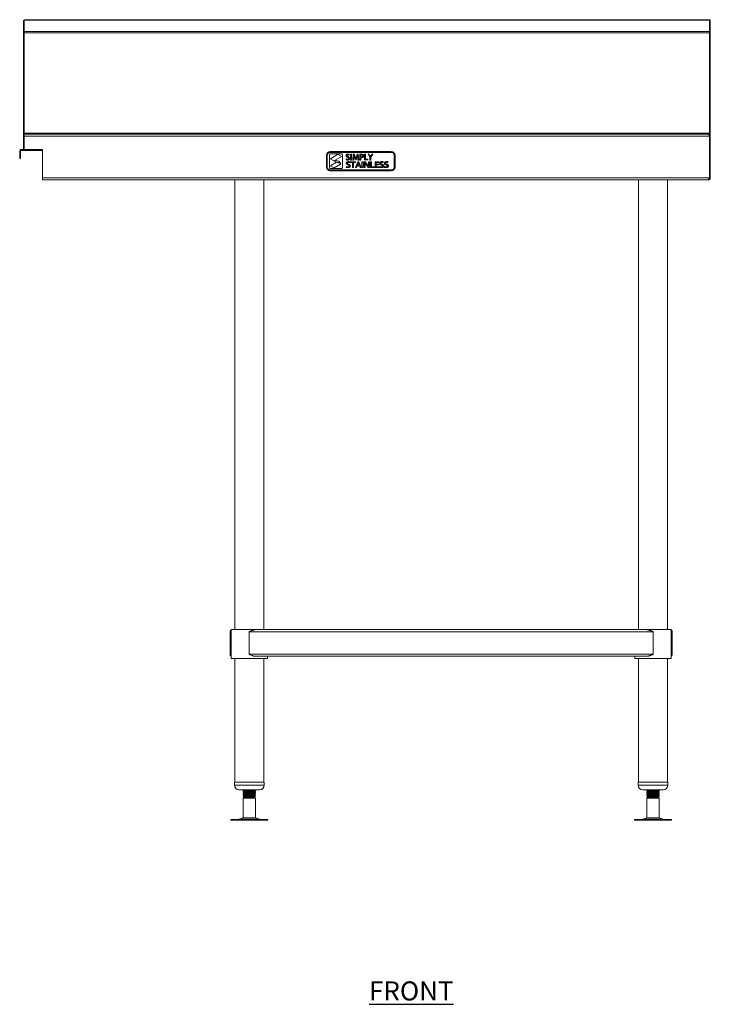
# Model space of a CAD drawing. Units: millimetres. Extents: x 348 to 2949, y -206 to 2739.
# Drawn here: x 348 to 1254, y -86 to 1206 of the extents above; entities that cross this region are included whole.
import ezdxf

# ---------------------------------------------------------------- set-up
doc = ezdxf.new("R2010")
doc.units = ezdxf.units.MM
doc.layers.add('01-6-0600-SHELF', color=7, linetype='Continuous')
doc.styles.add('Meassure', font='arial.ttf')

msp = doc.modelspace()

# ---------------------------------------------------------------- linework, layer by layer
at = {"color": 7, "linetype": 'Continuous', "lineweight": 18}
for p, q in [((354.1, 1204.6), (352.9, 1204.6)), ((352.9, 1187.3), (352.9, 1204.6)), ((354.1, 1190.2), (354.1, 1204.7)), ((1252.9, 1204.7), (354.1, 1204.7)), ((1251.7, 1205.5), (355.3, 1205.5)), ((1252.9, 1205.2), (1252.5, 1205.2)), ((1252.9, 1205.2), (1254.1, 1205.2)), ((1252.9, 1205.2), (1252.9, 1204.7)), ((1252.9, 1204.7), (1252.9, 1190.2)), ((1254.1, 1205.2), (1254.1, 1187.9)), ((354.1, 1188.3), (354.1, 1190.2)), ((354.1, 1190.2), (1252.9, 1190.2)), ((1252.9, 1190.2), (1252.9, 1188.3)), ((352.9, 1187.3), (354.1, 1187.3)), ((352.9, 1074.1), (352.9, 1187.3)), ((1252.9, 1188.3), (354.1, 1188.3)), ((354.1, 1187.3), (354.1, 1188.3)), ((354.1, 1187.3), (354.1, 1187.3)), ((354.1, 1074.1), (354.1, 1187.3)), ((1252.9, 1188.3), (1252.9, 1056.8)), ((1252.9, 1187.9), (1254.1, 1187.9)), ((1252.9, 1187.9), (1252.9, 1056.8)), ((1254.1, 1187.9), (1254.1, 1055.5)), ((352.9, 1074.1), (354.1, 1074.1)), ((352.9, 1069.1), (352.9, 1074.1)), ((354.1, 1069.1), (354.1, 1074.1)), ((352.9, 1069.1), (354.1, 1069.1)), ((352.9, 1055), (352.9, 1069.1)), ((354.1, 1055.3), (354.1, 1069.1)), ((352.9, 1036.2), (352.9, 1055)), ((352.9, 1055), (354.1, 1055)), ((1252.9, 1056.8), (354.1, 1056.8)), ((354.1, 1055), (354.1, 1055.3)), ((354.1, 1055.3), (1251.3, 1055.3)), ((354.1, 1054.3), (354.1, 1055)), ((354.1, 1052.6), (354.1, 1054.3)), ((354.1, 1035.3), (354.1, 1052.6)), ((1252.9, 1052.6), (354.1, 1052.6)), ((1251.3, 1055.3), (1251.4, 1055.3)), ((1251.4, 1055.3), (1252.9, 1055.3)), ((1252.9, 1055.5), (1252.9, 1056.8)), ((1252.9, 1055.5), (1254.1, 1055.5)), ((1252.9, 1055.5), (1252.9, 1054.8)), ((1252.9, 998), (1252.9, 1052.6)), ((1254.1, 1052.6), (1252.9, 1052.6)), ((1252.9, 1052.6), (1252.9, 998)), ((1254.1, 1055.5), (1254.1, 1052.6)), ((1254.1, 1052.6), (1254.1, 998)), ((350.8, 1034.1), (350.8, 1035.3)), ((350.8, 1035.3), (354.1, 1035.3)), ((350.8, 1034.1), (354.1, 1034.1)), ((352.9, 1036.2), (354.1, 1036.2)), ((378.1, 1035.3), (354.1, 1035.3)), ((354.1, 1035.3), (354.1, 1034.1)), ((378.1, 1034.1), (354.1, 1034.1)), ((378.1, 998), (378.1, 1035.3)), ((349.3, 1032.6), (348.1, 1032.6)), ((348.1, 1032.6), (348.1, 1028.3)), ((348.1, 1028.3), (349.3, 1028.3)), ((348.1, 1023.3), (348.1, 1028.3)), ((349.3, 1023.3), (348.1, 1023.3)), ((349.3, 1032.6), (349.3, 1028.3)), ((349.3, 1028.3), (349.3, 1023.3)), ((750.5, 1027.4), (750.5, 1012.4)), ((751.5, 1027.4), (751.5, 1012.4)), ((754.5, 1028.4), (754.5, 1011.4)), ((835.5, 1032.4), (755.5, 1032.4)), ((835.5, 1031.4), (755.5, 1031.4)), ((770.5, 1029.4), (755.5, 1029.4)), ((765.2, 1028.7), (756.2, 1023.5)), ((756.2, 1022.6), (760.4, 1020.2)), ((760.4, 1020.2), (769.7, 1025.5)), ((763, 1021.4), (760.7, 1020.1)), ((766.5, 1020.1), (763, 1021.4)), ((769.7, 1026.4), (765.7, 1028.7)), ((771.5, 1011.4), (771.5, 1028.4)), ((776.5, 1022.8), (776.2, 1021.8)), ((780.2, 1028), (780.5, 1029)), ((783.4, 1029.2), (782.2, 1029.2)), ((782.2, 1029.2), (782.2, 1021.4)), ((782.2, 1021.4), (783.4, 1021.4)), ((783.4, 1021.4), (783.4, 1029.2)), ((785.7, 1029.2), (785.2, 1021.4)), ((785.2, 1021.4), (786.3, 1021.4)), ((787.2, 1029.2), (785.7, 1029.2)), ((786.3, 1021.4), (786.5, 1024.6)), ((786.6, 1027.9), (786.7, 1027.9)), ((788.3, 1025.8), (787.2, 1029.2)), ((787.4, 1025), (788.5, 1021.5)), ((788.5, 1021.5), (789.4, 1021.5)), ((789, 1023.1), (789, 1023.1)), ((789.4, 1021.5), (790.5, 1025)), ((790.9, 1029.2), (789.8, 1025.8)), ((792.3, 1029.2), (790.9, 1029.2)), ((791.4, 1027.9), (791.4, 1027.9)), ((791.5, 1024.7), (791.7, 1021.4)), ((791.7, 1021.4), (792.8, 1021.4)), ((792.8, 1021.4), (792.3, 1029.2)), ((794.4, 1029.1), (794.4, 1021.4)), ((794.4, 1021.4), (795.6, 1021.4)), ((795.6, 1025.4), (795.6, 1028.3)), ((795.6, 1021.4), (795.6, 1024.5)), ((800.6, 1029.2), (800.6, 1021.5)), ((801.8, 1029.2), (800.6, 1029.2)), ((800.6, 1021.5), (804.8, 1021.5)), ((801.8, 1022.5), (801.8, 1029.2)), ((804.8, 1022.5), (801.8, 1022.5)), ((804.8, 1021.5), (804.8, 1022.5)), ((805.3, 1029.2), (807.6, 1024.7)), ((806.7, 1029.2), (805.3, 1029.2)), ((807.6, 1027.2), (806.7, 1029.2)), ((807.6, 1024.7), (807.6, 1021.4)), ((807.6, 1021.4), (808.8, 1021.4)), ((808.3, 1025.6), (808.3, 1025.6)), ((808.8, 1024.7), (811.2, 1029.2)), ((808.8, 1021.4), (808.8, 1024.7)), ((809.9, 1029.2), (809, 1027.2)), ((811.2, 1029.2), (809.9, 1029.2)), ((839.5, 1012.4), (839.5, 1027.4)), ((840.5, 1012.4), (840.5, 1027.4)), ((1252.9, 1031.4), (1252.9, 1031.5)), ((755.5, 1010.4), (770.5, 1010.4)), ((755.5, 1008.4), (835.5, 1008.4)), ((763.8, 1018.8), (756.2, 1014.4)), ((756.2, 1013.5), (760.2, 1011.2)), ((760.7, 1020.1), (769, 1017.1)), ((760.7, 1011.2), (769, 1016)), ((768.9, 1016.9), (763.8, 1018.8)), ((769, 1017.1), (766.8, 1019.9)), ((776.6, 1012.8), (776.3, 1011.8)), ((781.1, 1018), (781.5, 1019)), ((782, 1019.2), (782, 1018.2)), ((788.5, 1019.2), (782, 1019.2)), ((782, 1018.2), (784.6, 1018.2)), ((784.6, 1018.2), (784.6, 1011.4)), ((784.6, 1011.4), (786, 1011.4)), ((786, 1018.2), (788.5, 1018.2)), ((786, 1011.4), (786, 1018.2)), ((791.5, 1019.2), (788.5, 1011.4)), ((788.5, 1018.2), (788.5, 1019.2)), ((788.5, 1011.4), (790, 1011.4)), ((790, 1011.4), (790.8, 1013.7)), ((790.8, 1013.7), (793.8, 1013.7)), ((791.1, 1014.6), (791.8, 1016.7)), ((793.5, 1014.6), (791.1, 1014.6)), ((793.2, 1019.2), (791.5, 1019.2)), ((792.3, 1018.2), (792.3, 1018.2)), ((792.8, 1016.7), (793.5, 1014.6)), ((796.1, 1011.4), (793.2, 1019.2)), ((793.8, 1013.7), (794.6, 1011.4)), ((794.6, 1011.4), (796.1, 1011.4)), ((798.5, 1019.2), (797.1, 1019.2)), ((797.1, 1019.2), (797.1, 1011.4)), ((797.1, 1011.4), (798.5, 1011.4)), ((798.5, 1011.4), (798.5, 1019.2)), ((800.1, 1019.2), (800.1, 1011.4)), ((801.6, 1019.2), (800.1, 1019.2)), ((800.1, 1011.4), (801.4, 1011.4)), ((801.3, 1017.7), (801.3, 1017.7)), ((801.4, 1011.4), (801.4, 1014.3)), ((804.1, 1015.6), (801.6, 1019.2)), ((802.9, 1015.1), (805.4, 1011.4)), ((805.4, 1011.4), (806.8, 1011.4)), ((805.5, 1019.2), (805.5, 1016.3)), ((806.8, 1019.2), (805.5, 1019.2)), ((805.6, 1013.1), (805.6, 1013.1)), ((806.8, 1011.4), (806.8, 1019.2)), ((808.5, 1019.2), (808.5, 1011.5)), ((809.8, 1019.2), (808.5, 1019.2)), ((808.5, 1011.5), (813.5, 1011.5)), ((809.8, 1012.5), (809.8, 1019.2)), ((813.5, 1012.5), (809.8, 1012.5)), ((813.5, 1011.5), (813.5, 1012.5)), ((814.4, 1019.2), (814.4, 1011.4)), ((819.3, 1019.2), (814.4, 1019.2)), ((814.4, 1011.4), (819.5, 1011.4)), ((815.8, 1018.3), (819.3, 1018.3)), ((815.8, 1015.9), (815.8, 1018.3)), ((819.1, 1015.9), (815.8, 1015.9)), ((815.8, 1015), (819.1, 1015)), ((815.8, 1012.4), (815.8, 1015)), ((819.5, 1012.4), (815.8, 1012.4)), ((819.1, 1015), (819.1, 1015.9)), ((819.3, 1018.3), (819.3, 1019.2)), ((819.5, 1011.4), (819.5, 1012.4)), ((820.5, 1012.8), (820.2, 1011.8)), ((825, 1018), (825.3, 1019)), ((826.7, 1012.8), (826.4, 1011.8)), ((831.2, 1018), (831.6, 1019)), ((378.1, 998), (1252.9, 998)), ((378.1, 995.3), (378.1, 998)), ((378.1, 995.3), (1250.7, 995.3)), ((630.3, 995.3), (630.3, 405.3)), ((668.3, 405.3), (668.3, 995.3)), ((755.5, 1007.4), (835.5, 1007.4)), ((1159.9, 995.3), (1159.9, 405.3)), ((1197.9, 405.3), (1197.9, 995.3)), ((1250.7, 995.3), (1251.4, 995.3)), ((1251.4, 995.3), (1251.4, 995.6)), ((1252.9, 1001.7), (1252.9, 1001.8)), ((1252.9, 998.1), (1252.9, 998.2)), ((1252.9, 998), (1254.1, 998)), ((624.1, 373), (624.1, 402.6)), ((624.1, 402.6), (625.3, 402.6)), ((625.3, 373), (625.3, 402.6)), ((625.5, 405.3), (625.5, 367.3)), ((625.5, 405.3), (649.3, 405.3)), ((649.3, 405.3), (657.6, 405.3)), ((649.3, 402.6), (1178.9, 402.6)), ((649.3, 373), (649.3, 402.6)), ((657.6, 405.3), (1170.5, 405.3)), ((1170.5, 405.3), (1202.7, 405.3)), ((1178.9, 373), (1178.9, 402.6)), ((1202.7, 367.3), (1202.7, 405.3)), ((1202.9, 402.6), (1204.1, 402.6)), ((1202.9, 373), (1202.9, 402.6)), ((1204.1, 373), (1204.1, 402.6)), ((624.1, 373), (625.3, 373)), ((625.5, 367.3), (649.3, 367.3)), ((630.3, 367.3), (630.3, 205.3)), ((649.3, 373), (1178.9, 373)), ((649.3, 367.3), (673.1, 367.3)), ((657.6, 370.3), (1170.5, 370.3)), ((668.3, 205.3), (668.3, 367.3)), ((673.1, 367.3), (673.1, 370.3)), ((1155.1, 370.3), (1155.1, 367.3)), ((1155.1, 367.3), (1202.7, 367.3)), ((1159.9, 367.3), (1159.9, 205.3)), ((1197.9, 205.3), (1197.9, 367.3)), ((1202.9, 373), (1204.1, 373)), ((629.8, 205.3), (629.8, 201.3)), ((629.8, 205.3), (655.1, 205.3)), ((635.8, 195.3), (653.3, 195.3)), ((641.3, 193.8), (641.3, 193)), ((653.3, 195.3), (662.8, 195.3)), ((655.1, 205.3), (668.8, 205.3)), ((657.3, 195.1), (656.9, 195.3)), ((657.3, 194.3), (657.3, 195)), ((668.8, 201.3), (668.8, 205.3)), ((1159.4, 205.3), (1159.4, 201.3)), ((1159.4, 205.3), (1184.7, 205.3)), ((1165.4, 195.3), (1182.9, 195.3)), ((1170.9, 193.8), (1170.9, 193)), ((1182.9, 195.3), (1192.4, 195.3)), ((1184.7, 205.3), (1198.4, 205.3)), ((1186.9, 195.1), (1186.5, 195.3)), ((1186.9, 194.3), (1186.9, 195)), ((1198.4, 201.3), (1198.4, 205.3)), ((641.3, 191.3), (641.3, 190.5)), ((641.3, 188.8), (641.3, 188)), ((641.3, 186.1), (642.8, 185.3)), ((649.6, 186.1), (641.3, 186.1)), ((642.8, 185.3), (641.3, 184.4)), ((641.3, 184.4), (641.3, 158.2)), ((657.3, 184.4), (641.3, 184.4)), ((649.5, 185.3), (642.8, 185.3)), ((649.5, 185.3), (649.6, 186.1)), ((655.8, 185.3), (649.5, 185.3)), ((656.3, 185.6), (655.8, 185.9)), ((655.8, 185.3), (656.3, 185.6)), ((657.3, 184.4), (655.8, 185.3)), ((657.3, 191.8), (657.3, 192.5)), ((657.3, 189.3), (657.3, 190)), ((657.3, 186.8), (657.3, 187.5)), ((657.3, 158.2), (657.3, 184.4)), ((1170.9, 191.3), (1170.9, 190.5)), ((1170.9, 188.8), (1170.9, 188)), ((1170.9, 186.1), (1172.4, 185.3)), ((1179.2, 186.1), (1170.9, 186.1)), ((1172.4, 185.3), (1170.9, 184.4)), ((1170.9, 184.4), (1170.9, 158.2)), ((1186.9, 184.4), (1170.9, 184.4)), ((1179.1, 185.3), (1172.4, 185.3)), ((1179.1, 185.3), (1179.2, 186.1)), ((1185.4, 185.3), (1179.1, 185.3)), ((1185.9, 185.6), (1185.4, 185.9)), ((1185.4, 185.3), (1185.9, 185.6)), ((1186.9, 184.4), (1185.4, 185.3)), ((1186.9, 191.8), (1186.9, 192.5)), ((1186.9, 189.3), (1186.9, 190)), ((1186.9, 186.8), (1186.9, 187.5)), ((1186.9, 158.2), (1186.9, 184.4)), ((625.2, 156.3), (625.2, 155.3)), ((625.2, 156.3), (650.1, 156.3)), ((625.2, 155.3), (650.1, 155.3)), ((641.3, 158.2), (635.8, 156.7)), ((641.3, 158.2), (649.6, 158.2)), ((649.6, 158.2), (657.3, 158.2)), ((650.1, 156.3), (673.4, 156.3)), ((650.1, 155.3), (673.4, 155.3)), ((662.8, 156.7), (657.3, 158.2)), ((673.4, 155.3), (673.4, 156.3)), ((1154.8, 156.3), (1154.8, 155.3)), ((1154.8, 156.3), (1179.7, 156.3)), ((1154.8, 155.3), (1179.7, 155.3)), ((1170.9, 158.2), (1165.4, 156.7)), ((1170.9, 158.2), (1179.2, 158.2)), ((1179.2, 158.2), (1186.9, 158.2)), ((1179.7, 156.3), (1203, 156.3)), ((1179.7, 155.3), (1203, 155.3)), ((1192.4, 156.7), (1186.9, 158.2)), ((1203, 155.3), (1203, 156.3))]:
    msp.add_line(p, q, dxfattribs=at)
at = {"color": 8, "linetype": 'Continuous', "lineweight": 18}
for p, q in [((1252.9, 1031.4), (1252.9, 1031.4)), ((1252.9, 1001.8), (1252.9, 1001.8)), ((629.8, 201.3), (655.1, 201.3)), ((655.1, 201.3), (668.8, 201.3)), ((1159.4, 201.3), (1184.7, 201.3)), ((1184.7, 201.3), (1198.4, 201.3)), ((635.8, 156.7), (649.8, 156.7)), ((649.8, 156.7), (662.8, 156.7)), ((1165.4, 156.7), (1179.4, 156.7)), ((1179.4, 156.7), (1192.4, 156.7))]:
    msp.add_line(p, q, dxfattribs=at)
at = {"color": 7, "linetype": 'Continuous', "lineweight": 18}
for centre, radius, start, end in [((350.8, 1032.6), 2.7, 90, 180), ((350.8, 1032.6), 1.5, 90, 180), ((755.5, 1027.4), 5, 90, 180), ((755.5, 1027.4), 4, 90, 180), ((755.5, 1028.4), 1, 90, 180), ((756.5, 1023.1), 0.5, 120, 239.6606), ((765.4, 1028.2), 0.5, 59.6606, 120), ((769.4, 1025.9), 0.5, 300, 59.6606), ((770.5, 1028.4), 1, 0, 90), ((835.5, 1027.4), 5, 0, 90), ((835.5, 1027.4), 4, 0, 90), ((755.5, 1012.4), 5, 180, 270), ((755.5, 1012.4), 4, 180, 270), ((755.5, 1011.4), 1, 180, 270), ((756.5, 1014), 0.5, 120, 239.6606), ((760.4, 1011.6), 0.5, 239.6606, 300), ((766.4, 1019.6), 0.5, 38.4087, 69.9266), ((768.7, 1016.4), 0.5, 300, 69.9266), ((770.5, 1011.4), 1, 270, 0), ((835.5, 1012.4), 4, 270, 0), ((835.5, 1012.4), 5, 270, 0), ((635.8, 201.3), 6, 180, 270), ((662.8, 201.3), 6, 270, 0), ((1165.4, 201.3), 6, 180, 270), ((1192.4, 201.3), 6, 270, 0), ((632.5, 168.8), 12.5, 270, 285.1729), ((666, 168.8), 12.5, 254.8271, 270), ((1162.1, 168.8), 12.5, 270, 285.1729), ((1195.6, 168.8), 12.5, 254.8271, 270)]:
    msp.add_arc(centre, radius, start, end, dxfattribs=at)
for points, knots in [([(354.1, 1204.7), (354.2, 1204.9), (354.5, 1205.2), (354.9, 1205.5), (355.2, 1205.5), (355.3, 1205.5)], [0, 0, 0, 0, 0.374925, 0.749849, 1, 1, 1, 1]), ([(1251.7, 1205.5), (1251.8, 1205.5), (1252, 1205.5), (1252.4, 1205.2), (1252.7, 1204.9), (1252.9, 1204.7)], [0, 0, 0, 0, 0.250151, 0.625075, 1, 1, 1, 1]), ([(1251.3, 1055.3), (1251.3, 1055.3), (1251.4, 1055.3), (1251.5, 1055.2), (1251.6, 1055.1), (1251.7, 1055), (1251.8, 1055), (1251.9, 1054.8), (1252, 1054.6), (1252.1, 1054.5), (1252.2, 1054.3), (1252.3, 1054.1), (1252.4, 1053.9), (1252.4, 1053.7), (1252.5, 1053.5), (1252.6, 1053.3), (1252.7, 1053), (1252.8, 1052.7), (1252.9, 1052.6), (1252.9, 1052.6)], [0, 0, 0, 0, 0.037484, 0.151358, 0.228956, 0.266451, 0.303945, 0.380447, 0.458069, 0.495564, 0.533059, 0.60956, 0.687183, 0.724677, 0.762172, 0.838674, 0.916296, 0.979019, 1, 1, 1, 1]), ([(1254.1, 1052.6), (1254, 1052.9), (1254, 1053.5), (1253.4, 1054.4), (1252.7, 1055), (1251.9, 1055.3), (1251.5, 1055.3), (1251.4, 1055.3)], [0, 0, 0, 0, 0.228948, 0.457964, 0.686981, 0.915997, 1, 1, 1, 1]), ([(1252.9, 1052.6), (1252.9, 1052.7), (1252.8, 1053.1), (1252.6, 1053.4), (1252.5, 1053.5)], [0, 0, 0, 0, 0.488459, 1, 1, 1, 1]), ([(776.2, 1021.8), (776.5, 1021.7), (777.1, 1021.4), (777.8, 1021.4), (778.1, 1021.4)], [0, 0, 0, 0, 0.558996, 1, 1, 1, 1]), ([(778.9, 1029.3), (778.5, 1029.3), (777.8, 1029.2), (777, 1028.8), (776.4, 1028), (776.4, 1027.5), (776.3, 1027.2)], [0, 0, 0, 0, 0.280829, 0.560259, 0.779965, 1, 1, 1, 1]), ([(776.3, 1027.2), (776.4, 1026.9), (776.5, 1026.3), (777.2, 1025.5), (777.9, 1025.2), (778.3, 1025)], [0, 0, 0, 0, 0.279456, 0.559275, 1, 1, 1, 1]), ([(778.2, 1022.4), (777.8, 1022.4), (777.2, 1022.4), (776.7, 1022.7), (776.5, 1022.8)], [0, 0, 0, 0, 0.559836, 1, 1, 1, 1]), ([(777.5, 1027.3), (777.6, 1027.5), (777.6, 1027.9), (778.1, 1028.3), (778.6, 1028.4), (778.8, 1028.4)], [0, 0, 0, 0, 0.2793305, 0.5594505, 1, 1, 1, 1]), ([(779, 1025.9), (778.6, 1026.1), (778.1, 1026.3), (777.6, 1026.9), (777.5, 1027.2), (777.5, 1027.3)], [0, 0, 0, 0, 0.560982, 0.780428, 1, 1, 1, 1]), ([(778.1, 1021.4), (778.5, 1021.4), (779.2, 1021.4), (780.1, 1021.9), (780.7, 1022.8), (780.8, 1023.3), (780.8, 1023.6)], [0, 0, 0, 0, 0.280922, 0.56005, 0.779863, 1, 1, 1, 1]), ([(779.6, 1023.5), (779.6, 1023.3), (779.5, 1022.9), (779, 1022.4), (778.5, 1022.4), (778.2, 1022.4)], [0, 0, 0, 0, 0.280128, 0.559718, 1, 1, 1, 1]), ([(778.3, 1025), (778.6, 1024.8), (779.2, 1024.6), (779.6, 1024), (779.6, 1023.7), (779.6, 1023.5)], [0, 0, 0, 0, 0.559751, 0.779812, 1, 1, 1, 1]), ([(778.8, 1028.4), (779.1, 1028.4), (779.6, 1028.3), (780, 1028.1), (780.2, 1028)], [0, 0, 0, 0, 0.559897, 1, 1, 1, 1]), ([(780.5, 1029), (780.2, 1029.1), (779.7, 1029.3), (779.1, 1029.3), (778.9, 1029.3)], [0, 0, 0, 0, 0.5594762, 1, 1, 1, 1]), ([(780.8, 1023.6), (780.8, 1023.9), (780.7, 1024.5), (780.1, 1025.4), (779.4, 1025.7), (779, 1025.9)], [0, 0, 0, 0, 0.279837, 0.559424, 1, 1, 1, 1]), ([(786.5, 1024.6), (786.5, 1025.3), (786.6, 1026.3), (786.6, 1027.4), (786.6, 1027.9)], [0, 0, 0, 0, 0.560005, 1, 1, 1, 1]), ([(786.7, 1027.9), (786.8, 1027.4), (787, 1026.4), (787.3, 1025.4), (787.4, 1025)], [0, 0, 0, 0, 0.559985, 1, 1, 1, 1]), ([(789, 1023.1), (788.9, 1023.6), (788.7, 1024.5), (788.4, 1025.4), (788.3, 1025.8)], [0, 0, 0, 0, 0.5599941, 1, 1, 1, 1]), ([(789.8, 1025.8), (789.6, 1025.3), (789.3, 1024.4), (789.1, 1023.5), (789, 1023.1)], [0, 0, 0, 0, 0.559995, 1, 1, 1, 1]), ([(790.5, 1025), (790.7, 1025.6), (791, 1026.5), (791.3, 1027.5), (791.4, 1027.9)], [0, 0, 0, 0, 0.559996, 1, 1, 1, 1]), ([(791.4, 1027.9), (791.4, 1027.3), (791.4, 1026.2), (791.5, 1025.2), (791.5, 1024.7)], [0, 0, 0, 0, 0.559976, 1, 1, 1, 1]), ([(796.3, 1029.3), (796, 1029.3), (795.3, 1029.3), (794.7, 1029.2), (794.4, 1029.1)], [0, 0, 0, 0, 0.560078, 1, 1, 1, 1]), ([(795.6, 1028.3), (795.7, 1028.3), (796, 1028.4), (796.3, 1028.4), (796.4, 1028.4)], [0, 0, 0, 0, 0.559836, 1, 1, 1, 1]), ([(796.3, 1025.4), (796.1, 1025.4), (795.9, 1025.4), (795.7, 1025.4), (795.6, 1025.4)], [0, 0, 0, 0, 0.5601052, 1, 1, 1, 1]), ([(795.6, 1024.5), (795.7, 1024.5), (795.9, 1024.4), (796.2, 1024.4), (796.3, 1024.4)], [0, 0, 0, 0, 0.559891, 1, 1, 1, 1]), ([(798.5, 1028.7), (798.1, 1028.9), (797.4, 1029.3), (796.7, 1029.3), (796.3, 1029.3)], [0, 0, 0, 0, 0.557772, 1, 1, 1, 1]), ([(796.3, 1024.4), (796.7, 1024.5), (797.5, 1024.5), (798.5, 1025.1), (799.1, 1026), (799.1, 1026.7), (799.2, 1027)], [0, 0, 0, 0, 0.280317, 0.559984, 0.77938, 1, 1, 1, 1]), ([(798, 1026.9), (797.9, 1026.7), (797.9, 1026.2), (797.4, 1025.6), (796.8, 1025.4), (796.4, 1025.4), (796.3, 1025.4)], [0, 0, 0, 0, 0.2802225, 0.5584439, 0.7788613, 1, 1, 1, 1]), ([(796.4, 1028.4), (796.6, 1028.4), (797.1, 1028.3), (797.6, 1028), (797.9, 1027.5), (798, 1027.1), (798, 1026.9)], [0, 0, 0, 0, 0.280618, 0.55969, 0.779329, 1, 1, 1, 1]), ([(799.2, 1027), (799.1, 1027.4), (799.1, 1028), (798.6, 1028.5), (798.5, 1028.7)], [0, 0, 0, 0, 0.559988, 1, 1, 1, 1]), ([(808.3, 1025.6), (808.1, 1025.9), (807.9, 1026.4), (807.7, 1026.9), (807.6, 1027.2)], [0, 0, 0, 0, 0.559975, 1, 1, 1, 1]), ([(809, 1027.2), (808.8, 1026.9), (808.6, 1026.4), (808.4, 1025.8), (808.3, 1025.6)], [0, 0, 0, 0, 0.5599984, 1, 1, 1, 1]), ([(776.3, 1011.8), (776.7, 1011.7), (777.4, 1011.4), (778.2, 1011.4), (778.5, 1011.4)], [0, 0, 0, 0, 0.559183, 1, 1, 1, 1]), ([(779.5, 1019.3), (779.2, 1019.3), (778.5, 1019.2), (777.5, 1018.9), (776.8, 1018.4), (776.5, 1017.7), (776.5, 1017.4), (776.5, 1017.2)], [0, 0, 0, 0, 0.250738, 0.500826, 0.749667, 0.87477, 1, 1, 1, 1]), ([(776.5, 1017.2), (776.5, 1016.9), (776.6, 1016.2), (777.6, 1015.5), (778.3, 1015.2), (778.8, 1015)], [0, 0, 0, 0, 0.27841, 0.55848, 1, 1, 1, 1]), ([(778.6, 1012.4), (778.2, 1012.4), (777.5, 1012.4), (776.9, 1012.7), (776.6, 1012.8)], [0, 0, 0, 0, 0.559962, 1, 1, 1, 1]), ([(777.9, 1017.3), (777.9, 1017.4), (777.9, 1017.6), (778.1, 1017.9), (778.6, 1018.3), (779.1, 1018.4), (779.5, 1018.4)], [0, 0, 0, 0, 0.125345, 0.250782, 0.50051, 1, 1, 1, 1]), ([(779.6, 1015.9), (779.2, 1016.1), (778.7, 1016.3), (778.1, 1016.7), (777.9, 1017), (777.9, 1017.2), (777.9, 1017.3)], [0, 0, 0, 0, 0.500931, 0.750138, 0.875014, 1, 1, 1, 1]), ([(778.5, 1011.4), (778.9, 1011.4), (779.7, 1011.4), (780.7, 1011.8), (781.4, 1012.4), (781.8, 1013.1), (781.8, 1013.5), (781.8, 1013.6)], [0, 0, 0, 0, 0.25079, 0.50085, 0.7496, 0.874771, 1, 1, 1, 1]), ([(780.4, 1013.5), (780.4, 1013.4), (780.4, 1013.2), (780.2, 1012.9), (779.6, 1012.4), (779, 1012.4), (778.6, 1012.4)], [0, 0, 0, 0, 0.125618, 0.251147, 0.500593, 1, 1, 1, 1]), ([(778.8, 1015), (779.2, 1014.8), (779.8, 1014.6), (780.3, 1014.1), (780.4, 1013.7), (780.4, 1013.5)], [0, 0, 0, 0, 0.560892, 0.780818, 1, 1, 1, 1]), ([(781.5, 1019), (781.1, 1019.1), (780.5, 1019.3), (779.8, 1019.3), (779.5, 1019.3)], [0, 0, 0, 0, 0.559541, 1, 1, 1, 1]), ([(779.5, 1018.4), (779.8, 1018.4), (780.4, 1018.3), (780.9, 1018.1), (781.1, 1018)], [0, 0, 0, 0, 0.560009, 1, 1, 1, 1]), ([(781.8, 1013.6), (781.8, 1014), (781.7, 1014.6), (780.8, 1015.4), (780.1, 1015.7), (779.6, 1015.9)], [0, 0, 0, 0, 0.278914, 0.558578, 1, 1, 1, 1]), ([(791.8, 1016.7), (791.9, 1016.9), (792.1, 1017.5), (792.2, 1018), (792.3, 1018.2)], [0, 0, 0, 0, 0.559984, 1, 1, 1, 1]), ([(792.3, 1018.2), (792.4, 1017.9), (792.5, 1017.4), (792.7, 1016.9), (792.8, 1016.7)], [0, 0, 0, 0, 0.560007, 1, 1, 1, 1]), ([(801.3, 1017.7), (801.6, 1017.2), (802.1, 1016.3), (802.6, 1015.5), (802.9, 1015.1)], [0, 0, 0, 0, 0.559948, 1, 1, 1, 1]), ([(801.4, 1014.3), (801.4, 1015), (801.4, 1016.1), (801.3, 1017.2), (801.3, 1017.7)], [0, 0, 0, 0, 0.560011, 1, 1, 1, 1]), ([(805.6, 1013.1), (805.3, 1013.5), (804.9, 1014.4), (804.3, 1015.3), (804.1, 1015.6)], [0, 0, 0, 0, 0.559952, 1, 1, 1, 1]), ([(805.5, 1016.3), (805.5, 1015.7), (805.5, 1014.6), (805.6, 1013.5), (805.6, 1013.1)], [0, 0, 0, 0, 0.5599996, 1, 1, 1, 1]), ([(820.2, 1011.8), (820.6, 1011.7), (821.3, 1011.4), (822.1, 1011.4), (822.4, 1011.4)], [0, 0, 0, 0, 0.559183, 1, 1, 1, 1]), ([(823.4, 1019.3), (823, 1019.3), (822.4, 1019.2), (821.4, 1018.9), (820.7, 1018.4), (820.4, 1017.7), (820.4, 1017.4), (820.3, 1017.2)], [0, 0, 0, 0, 0.250738, 0.500826, 0.749667, 0.87477, 1, 1, 1, 1]), ([(820.3, 1017.2), (820.4, 1016.9), (820.5, 1016.2), (821.4, 1015.5), (822.2, 1015.2), (822.7, 1015)], [0, 0, 0, 0, 0.27841, 0.55848, 1, 1, 1, 1]), ([(822.5, 1012.4), (822.1, 1012.4), (821.4, 1012.4), (820.8, 1012.7), (820.5, 1012.8)], [0, 0, 0, 0, 0.559962, 1, 1, 1, 1]), ([(821.7, 1017.3), (821.7, 1017.4), (821.8, 1017.6), (821.9, 1017.9), (822.4, 1018.3), (823, 1018.4), (823.3, 1018.4)], [0, 0, 0, 0, 0.125345, 0.250782, 0.50051, 1, 1, 1, 1]), ([(823.5, 1015.9), (823.1, 1016.1), (822.5, 1016.3), (822, 1016.7), (821.8, 1017), (821.7, 1017.2), (821.7, 1017.3)], [0, 0, 0, 0, 0.500931, 0.750138, 0.875014, 1, 1, 1, 1]), ([(822.4, 1011.4), (822.8, 1011.4), (823.5, 1011.4), (824.6, 1011.8), (825.3, 1012.4), (825.6, 1013.1), (825.7, 1013.5), (825.7, 1013.6)], [0, 0, 0, 0, 0.25079, 0.50085, 0.7496, 0.874771, 1, 1, 1, 1]), ([(824.3, 1013.5), (824.3, 1013.4), (824.3, 1013.2), (824.1, 1012.9), (823.5, 1012.4), (822.9, 1012.4), (822.5, 1012.4)], [0, 0, 0, 0, 0.125618, 0.251147, 0.500593, 1, 1, 1, 1]), ([(822.7, 1015), (823.1, 1014.8), (823.6, 1014.6), (824.2, 1014.1), (824.3, 1013.7), (824.3, 1013.5)], [0, 0, 0, 0, 0.560892, 0.780818, 1, 1, 1, 1]), ([(823.3, 1018.4), (823.7, 1018.4), (824.2, 1018.3), (824.8, 1018.1), (825, 1018)], [0, 0, 0, 0, 0.560009, 1, 1, 1, 1]), ([(825.3, 1019), (825, 1019.1), (824.3, 1019.3), (823.7, 1019.3), (823.4, 1019.3)], [0, 0, 0, 0, 0.559541, 1, 1, 1, 1]), ([(825.7, 1013.6), (825.6, 1014), (825.5, 1014.6), (824.7, 1015.4), (823.9, 1015.7), (823.5, 1015.9)], [0, 0, 0, 0, 0.278914, 0.558578, 1, 1, 1, 1]), ([(826.4, 1011.8), (826.8, 1011.7), (827.5, 1011.4), (828.3, 1011.4), (828.6, 1011.4)], [0, 0, 0, 0, 0.559183, 1, 1, 1, 1]), ([(829.6, 1019.3), (829.3, 1019.3), (828.6, 1019.2), (827.6, 1018.9), (826.9, 1018.4), (826.6, 1017.7), (826.6, 1017.4), (826.6, 1017.2)], [0, 0, 0, 0, 0.250738, 0.500826, 0.749667, 0.87477, 1, 1, 1, 1]), ([(826.6, 1017.2), (826.6, 1016.9), (826.7, 1016.2), (827.7, 1015.5), (828.4, 1015.2), (828.9, 1015)], [0, 0, 0, 0, 0.27841, 0.55848, 1, 1, 1, 1]), ([(828.7, 1012.4), (828.3, 1012.4), (827.6, 1012.4), (827, 1012.7), (826.7, 1012.8)], [0, 0, 0, 0, 0.559962, 1, 1, 1, 1]), ([(828, 1017.3), (828, 1017.4), (828, 1017.6), (828.2, 1017.9), (828.7, 1018.3), (829.2, 1018.4), (829.6, 1018.4)], [0, 0, 0, 0, 0.125345, 0.250782, 0.50051, 1, 1, 1, 1]), ([(829.7, 1015.9), (829.3, 1016.1), (828.8, 1016.3), (828.2, 1016.7), (828, 1017), (828, 1017.2), (828, 1017.3)], [0, 0, 0, 0, 0.500931, 0.750138, 0.875014, 1, 1, 1, 1]), ([(828.6, 1011.4), (829, 1011.4), (829.8, 1011.4), (830.8, 1011.8), (831.5, 1012.4), (831.9, 1013.1), (831.9, 1013.5), (831.9, 1013.6)], [0, 0, 0, 0, 0.25079, 0.50085, 0.7496, 0.874771, 1, 1, 1, 1]), ([(830.5, 1013.5), (830.5, 1013.4), (830.5, 1013.2), (830.3, 1012.9), (829.7, 1012.4), (829.1, 1012.4), (828.7, 1012.4)], [0, 0, 0, 0, 0.125618, 0.251147, 0.500593, 1, 1, 1, 1]), ([(828.9, 1015), (829.3, 1014.8), (829.9, 1014.6), (830.4, 1014.1), (830.5, 1013.7), (830.5, 1013.5)], [0, 0, 0, 0, 0.560892, 0.780818, 1, 1, 1, 1]), ([(831.6, 1019), (831.2, 1019.1), (830.6, 1019.3), (829.9, 1019.3), (829.6, 1019.3)], [0, 0, 0, 0, 0.559541, 1, 1, 1, 1]), ([(829.6, 1018.4), (829.9, 1018.4), (830.5, 1018.3), (831, 1018.1), (831.2, 1018)], [0, 0, 0, 0, 0.560009, 1, 1, 1, 1]), ([(831.9, 1013.6), (831.9, 1014), (831.8, 1014.6), (830.9, 1015.4), (830.2, 1015.7), (829.7, 1015.9)], [0, 0, 0, 0, 0.278914, 0.558578, 1, 1, 1, 1]), ([(1252.9, 998), (1252.8, 997.9), (1252.8, 997.7), (1252.6, 997.5), (1252.5, 997.2), (1252.4, 997), (1252.2, 996.8), (1252.1, 996.5), (1251.9, 996.3), (1251.8, 996.1), (1251.7, 996), (1251.6, 995.8), (1251.4, 995.6), (1251.3, 995.5), (1251.1, 995.4), (1251, 995.4), (1250.9, 995.3), (1250.8, 995.3), (1250.7, 995.3), (1250.7, 995.3)], [0, 0, 0, 0, 0.044501, 0.118862, 0.179387, 0.242119, 0.286648, 0.361055, 0.42162, 0.484395, 0.528924, 0.603331, 0.663896, 0.726672, 0.771201, 0.845608, 0.906173, 0.968949, 1, 1, 1, 1]), ([(1251.4, 995.3), (1251.5, 995.3), (1251.6, 995.3), (1251.9, 995.3), (1252.1, 995.4), (1252.4, 995.5), (1252.6, 995.6), (1252.8, 995.7), (1253, 995.8), (1253.2, 996), (1253.4, 996.2), (1253.6, 996.4), (1253.7, 996.6), (1253.8, 996.8), (1253.9, 997.1), (1254, 997.3), (1254, 997.6), (1254.1, 997.8), (1254.1, 997.9), (1254.1, 998)], [0, 0, 0, 0, 0.059458, 0.118916, 0.178374, 0.242119, 0.301614, 0.36111, 0.420605, 0.484395, 0.543891, 0.603386, 0.662882, 0.726672, 0.786168, 0.845663, 0.905159, 0.96895, 1, 1, 1, 1]), ([(1252.2, 996.7), (1252.2, 996.7), (1252.2, 996.7), (1252.3, 996.8), (1252.5, 996.9), (1252.6, 997.1), (1252.7, 997.2), (1252.7, 997.4), (1252.8, 997.5), (1252.8, 997.7), (1252.9, 997.8), (1252.9, 997.9), (1252.9, 998)], [0, 0, 0, 0, 0.000966, 0.115274, 0.229582, 0.352144, 0.466453, 0.580762, 0.69507, 0.817633, 0.908616, 1, 1, 1, 1]), ([(624.1, 402.6), (624.1, 402.7), (624.1, 402.9), (624.1, 403.2), (624.3, 403.6), (624.4, 403.9), (624.5, 404.1), (624.7, 404.3), (624.8, 404.4), (625, 404.6), (625.2, 404.8), (625.4, 404.9), (625.5, 404.9)], [0, 0, 0, 0, 0.12385, 0.236804, 0.361718, 0.485565, 0.587139, 0.678011, 0.723656, 0.790591, 0.908053, 1, 1, 1, 1]), ([(625.3, 402.6), (625.3, 402.6), (625.3, 402.8), (625.3, 403), (625.4, 403.1), (625.4, 403.3), (625.5, 403.3), (625.5, 403.3)], [0, 0, 0, 0, 0.192425, 0.505513, 0.771058, 0.963475, 1, 1, 1, 1]), ([(657.6, 405.3), (657.3, 405.3), (656.7, 405.2), (655.7, 405), (654.9, 404.8), (654.1, 404.6), (653.4, 404.3), (652.5, 404), (651.8, 403.7), (651.3, 403.5), (650.8, 403.2), (650.1, 402.9), (649.5, 402.7), (649.3, 402.6)], [0, 0, 0, 0, 0.109354, 0.26092, 0.339971, 0.423579, 0.516547, 0.616206, 0.7172, 0.764182, 0.811163, 0.90548, 1, 1, 1, 1]), ([(1178.9, 402.6), (1178.7, 402.6), (1178.3, 402.8), (1177.7, 403.1), (1177.2, 403.3), (1176.6, 403.6), (1175.9, 403.9), (1175.2, 404.2), (1174.6, 404.4), (1173.9, 404.6), (1173.3, 404.8), (1172.6, 405), (1171.9, 405.1), (1171.3, 405.2), (1170.8, 405.3), (1170.6, 405.3), (1170.5, 405.3)], [0, 0, 0, 0, 0.053246, 0.132881, 0.209303, 0.259426, 0.345594, 0.431984, 0.518604, 0.565035, 0.655192, 0.741994, 0.826539, 0.907097, 0.969478, 1, 1, 1, 1]), ([(1202.7, 404.9), (1202.7, 404.9), (1202.9, 404.8), (1203.2, 404.6), (1203.4, 404.3), (1203.7, 404), (1203.9, 403.6), (1204, 403.3), (1204.1, 402.9), (1204.1, 402.7), (1204.1, 402.6)], [0, 0, 0, 0, 0.077099, 0.190224, 0.320661, 0.468083, 0.604578, 0.762299, 0.841342, 1, 1, 1, 1]), ([(1202.7, 403.3), (1202.7, 403.3), (1202.7, 403.2), (1202.8, 403), (1202.9, 402.8), (1202.9, 402.7), (1202.9, 402.6)], [0, 0, 0, 0, 0.136447, 0.398693, 0.699071, 1, 1, 1, 1]), ([(624.1, 373), (624.1, 372.9), (624.1, 372.8), (624.1, 372.5), (624.2, 372.3), (624.2, 372), (624.3, 371.8), (624.4, 371.6), (624.6, 371.4), (624.8, 371.1), (625, 370.9), (625.2, 370.7), (625.4, 370.6), (625.5, 370.6)], [0, 0, 0, 0, 0.0564461, 0.1676101, 0.2572883, 0.3622362, 0.4224496, 0.4826631, 0.603527, 0.7246748, 0.8265208, 0.9321631, 1, 1, 1, 1]), ([(625.3, 373), (625.3, 373), (625.3, 372.9), (625.3, 372.7), (625.3, 372.6), (625.4, 372.4), (625.4, 372.3), (625.5, 372.2)], [0, 0, 0, 0, 0.096017, 0.288117, 0.576559, 0.769043, 1, 1, 1, 1]), ([(657.6, 370.3), (657.5, 370.3), (657, 370.3), (656.3, 370.4), (655.5, 370.6), (654.9, 370.7), (654.2, 370.9), (653.6, 371.2), (652.7, 371.5), (651.8, 371.9), (650.9, 372.3), (650.1, 372.6), (649.6, 372.9), (649.3, 373)], [0, 0, 0, 0, 0.0672022, 0.1768035, 0.260996, 0.3373124, 0.4168814, 0.4974, 0.5786569, 0.7172304, 0.8139623, 0.9022513, 1, 1, 1, 1]), ([(1178.9, 373), (1178.6, 372.9), (1178.1, 372.6), (1177.4, 372.3), (1176.7, 372), (1175.9, 371.7), (1175.3, 371.4), (1174.8, 371.3), (1174.4, 371.1), (1174, 370.9), (1173.4, 370.8), (1172.8, 370.6), (1172.3, 370.5), (1171.8, 370.4), (1171.2, 370.3), (1170.8, 370.3), (1170.5, 370.3)], [0, 0, 0, 0, 0.088821, 0.169829, 0.259416, 0.348104, 0.420842, 0.485917, 0.518605, 0.566514, 0.650589, 0.717052, 0.77787, 0.841248, 0.907124, 1, 1, 1, 1]), ([(1202.7, 370.6), (1202.8, 370.7), (1203, 370.8), (1203.3, 371), (1203.5, 371.3), (1203.7, 371.6), (1203.9, 371.9), (1204, 372.3), (1204.1, 372.6), (1204.1, 372.9), (1204.1, 373)], [0, 0, 0, 0, 0.118702, 0.230439, 0.348344, 0.473932, 0.60429, 0.753931, 0.882359, 1, 1, 1, 1]), ([(1202.7, 372.2), (1202.7, 372.3), (1202.8, 372.4), (1202.8, 372.6), (1202.9, 372.8), (1202.9, 372.9), (1202.9, 373)], [0, 0, 0, 0, 0.218029, 0.440474, 0.701105, 1, 1, 1, 1]), ([(657.2, 195), (657.1, 195), (657, 194.9), (655.3, 194.7), (652.7, 194.6), (649.6, 194.4), (646.4, 194.3), (643.7, 194.1), (641.9, 193.9), (641.1, 193.8), (641.3, 193.8), (641.3, 193.8)], [0, 0, 0, 0, 0.113512, 0.239088, 0.363587, 0.48878, 0.613973, 0.738472, 0.864048, 0.98878, 1, 1, 1, 1]), ([(641.4, 193), (641.4, 193), (641.1, 193.1), (641.9, 193.2), (643.7, 193.3), (646.4, 193.5), (649.6, 193.6), (652.7, 193.8), (655.3, 194), (657, 194.1), (657.1, 194.2), (657.2, 194.3)], [0, 0, 0, 0, 0.0345722, 0.1563583, 0.2789686, 0.4005274, 0.5227638, 0.6450001, 0.7665589, 0.8891692, 1, 1, 1, 1]), ([(642.8, 194.7), (642.6, 194.5), (642.1, 194.3), (641.6, 194), (641.3, 193.8)], [0, 0, 0, 0, 0.4998503, 1, 1, 1, 1]), ([(641.6, 195.3), (641.8, 195.2), (642.1, 195), (642.5, 194.8), (642.7, 194.6)], [0, 0, 0, 0, 0.37657, 1, 1, 1, 1]), ([(649.5, 195.3), (648.7, 195.2), (646.9, 195.1), (645, 195), (643.8, 194.9), (643.1, 194.8), (643, 194.7), (642.9, 194.7)], [0, 0, 0, 0, 0.265488, 0.529501, 0.690281, 0.849566, 1, 1, 1, 1]), ([(655.7, 193.3), (656, 193.5), (656.5, 193.8), (657, 194.1), (657.2, 194.2)], [0, 0, 0, 0, 0.499853, 1, 1, 1, 1]), ([(1186.8, 195), (1186.7, 195), (1186.6, 194.9), (1184.9, 194.7), (1182.3, 194.6), (1179.2, 194.4), (1176, 194.3), (1173.3, 194.1), (1171.5, 193.9), (1170.7, 193.8), (1170.9, 193.8), (1170.9, 193.8)], [0, 0, 0, 0, 0.113512, 0.239088, 0.363587, 0.48878, 0.613973, 0.738472, 0.864048, 0.98878, 1, 1, 1, 1]), ([(1171, 193), (1171, 193), (1170.7, 193.1), (1171.5, 193.2), (1173.3, 193.3), (1176, 193.5), (1179.2, 193.6), (1182.3, 193.8), (1184.9, 194), (1186.6, 194.1), (1186.7, 194.2), (1186.8, 194.3)], [0, 0, 0, 0, 0.034572, 0.156358, 0.278969, 0.400527, 0.522764, 0.645, 0.766559, 0.889169, 1, 1, 1, 1]), ([(1172.4, 194.7), (1172.2, 194.5), (1171.7, 194.3), (1171.2, 194), (1170.9, 193.8)], [0, 0, 0, 0, 0.49985, 1, 1, 1, 1]), ([(1171.2, 195.3), (1171.4, 195.2), (1171.7, 195), (1172.1, 194.8), (1172.3, 194.6)], [0, 0, 0, 0, 0.3765703, 1, 1, 1, 1]), ([(1179.1, 195.3), (1178.3, 195.2), (1176.5, 195.1), (1174.6, 195), (1173.4, 194.9), (1172.7, 194.8), (1172.6, 194.7), (1172.5, 194.7)], [0, 0, 0, 0, 0.265488, 0.529501, 0.690281, 0.849566, 1, 1, 1, 1]), ([(1185.3, 193.3), (1185.6, 193.5), (1186.1, 193.8), (1186.6, 194.1), (1186.8, 194.2)], [0, 0, 0, 0, 0.499853, 1, 1, 1, 1]), ([(657.2, 192.5), (657.1, 192.5), (657, 192.4), (655.3, 192.2), (652.7, 192.1), (649.6, 191.9), (646.4, 191.8), (643.7, 191.6), (641.9, 191.4), (641.1, 191.3), (641.3, 191.3), (641.3, 191.3)], [0, 0, 0, 0, 0.113512, 0.239088, 0.363587, 0.48878, 0.613973, 0.738472, 0.864048, 0.98878, 1, 1, 1, 1]), ([(657.2, 190), (657.1, 190), (657, 189.9), (655.3, 189.7), (652.7, 189.6), (649.6, 189.4), (646.4, 189.3), (643.7, 189.1), (641.9, 188.9), (641.1, 188.8), (641.3, 188.8), (641.3, 188.8)], [0, 0, 0, 0, 0.113512, 0.239088, 0.363587, 0.48878, 0.613973, 0.738472, 0.864048, 0.98878, 1, 1, 1, 1]), ([(641.4, 190.5), (641.4, 190.5), (641.1, 190.6), (641.9, 190.7), (643.7, 190.8), (646.4, 191), (649.6, 191.1), (652.7, 191.3), (655.3, 191.5), (657, 191.6), (657.1, 191.7), (657.2, 191.8)], [0, 0, 0, 0, 0.034572, 0.156358, 0.278969, 0.400527, 0.522764, 0.645, 0.766559, 0.889169, 1, 1, 1, 1]), ([(641.4, 188), (641.4, 188), (641.1, 188.1), (641.9, 188.2), (643.7, 188.3), (646.4, 188.5), (649.6, 188.6), (652.7, 188.8), (655.3, 189), (657, 189.1), (657.1, 189.2), (657.2, 189.3)], [0, 0, 0, 0, 0.034572, 0.156358, 0.278969, 0.400527, 0.522764, 0.645, 0.766559, 0.889169, 1, 1, 1, 1]), ([(641.3, 193), (641.5, 192.8), (642, 192.5), (642.5, 192.3), (642.7, 192.1)], [0, 0, 0, 0, 0.523436, 1, 1, 1, 1]), ([(642.8, 192.2), (642.6, 192), (642.1, 191.8), (641.6, 191.5), (641.3, 191.3)], [0, 0, 0, 0, 0.49985, 1, 1, 1, 1]), ([(641.3, 190.5), (641.5, 190.3), (642, 190), (642.5, 189.8), (642.7, 189.6)], [0, 0, 0, 0, 0.523436, 1, 1, 1, 1]), ([(642.8, 189.7), (642.6, 189.5), (642.1, 189.3), (641.6, 189), (641.3, 188.8)], [0, 0, 0, 0, 0.49985, 1, 1, 1, 1]), ([(641.3, 188), (641.5, 187.8), (642, 187.5), (642.5, 187.3), (642.7, 187.1)], [0, 0, 0, 0, 0.5234356, 1, 1, 1, 1]), ([(642.8, 187.2), (642.6, 187), (642.1, 186.8), (641.6, 186.5), (641.3, 186.3)], [0, 0, 0, 0, 0.4998503, 1, 1, 1, 1]), ([(657.2, 187.5), (657.1, 187.5), (657, 187.4), (655.3, 187.2), (652.7, 187.1), (649.6, 186.9), (646.4, 186.8), (643.7, 186.6), (641.9, 186.4), (641.6, 186.4), (641.4, 186.3)], [0, 0, 0, 0, 0.1177163, 0.2479439, 0.3770547, 0.5068851, 0.6367155, 0.7658263, 0.896054, 1, 1, 1, 1]), ([(655.6, 193.3), (655.6, 193.3), (655.4, 193.2), (654.1, 193.1), (652.1, 192.9), (649.5, 192.8), (646.9, 192.6), (645, 192.5), (643.8, 192.4), (643.1, 192.3), (643, 192.2), (642.9, 192.2)], [0, 0, 0, 0, 0.083781, 0.219649, 0.354348, 0.4898, 0.625252, 0.759952, 0.841981, 0.923249, 1, 1, 1, 1]), ([(655.6, 190.8), (655.6, 190.8), (655.4, 190.7), (654.1, 190.6), (652.1, 190.4), (649.5, 190.3), (646.9, 190.1), (645, 190), (643.8, 189.9), (643.1, 189.8), (643, 189.7), (642.9, 189.7)], [0, 0, 0, 0, 0.083781, 0.219649, 0.354348, 0.4898, 0.625252, 0.759952, 0.841981, 0.923249, 1, 1, 1, 1]), ([(655.6, 188.3), (655.6, 188.3), (655.4, 188.2), (654.1, 188.1), (652.1, 187.9), (649.5, 187.8), (646.9, 187.6), (645, 187.5), (643.8, 187.4), (643.1, 187.3), (643, 187.2), (642.9, 187.2)], [0, 0, 0, 0, 0.083781, 0.219649, 0.354348, 0.4898, 0.625252, 0.759952, 0.841981, 0.923249, 1, 1, 1, 1]), ([(655.6, 185.8), (655.6, 185.8), (655.4, 185.7), (654.1, 185.6), (652.1, 185.4), (650.4, 185.3), (649.5, 185.3)], [0, 0, 0, 0, 0.1710513, 0.4484454, 0.7234543, 1, 1, 1, 1]), ([(649.5, 185.3), (649.6, 185.3), (650, 185.3), (650.8, 185.3), (651.5, 185.3), (652.2, 185.4), (652.9, 185.4), (653.5, 185.4), (654.2, 185.4), (654.7, 185.5), (655.1, 185.5), (655.5, 185.5), (655.8, 185.5), (656.1, 185.5), (656.2, 185.6), (656.3, 185.6), (656.3, 185.6), (656.3, 185.6)], [0, 0, 0, 0, 0.035348, 0.110823, 0.202294, 0.237641, 0.313112, 0.404576, 0.449883, 0.548917, 0.607508, 0.644013, 0.721954, 0.816408, 0.853168, 0.931625, 1, 1, 1, 1]), ([(649.6, 186.1), (650.6, 186.2), (652.7, 186.3), (655.3, 186.5), (657, 186.6), (657.1, 186.7), (657.2, 186.8)], [0, 0, 0, 0, 0.256134, 0.510848, 0.767765, 1, 1, 1, 1]), ([(655.7, 190.8), (656, 191), (656.5, 191.3), (657, 191.6), (657.2, 191.7)], [0, 0, 0, 0, 0.499853, 1, 1, 1, 1]), ([(655.7, 188.3), (656, 188.5), (656.5, 188.8), (657, 189.1), (657.2, 189.2)], [0, 0, 0, 0, 0.4998531, 1, 1, 1, 1]), ([(655.7, 185.8), (656, 186), (656.5, 186.3), (657, 186.6), (657.2, 186.7)], [0, 0, 0, 0, 0.499853, 1, 1, 1, 1]), ([(657.3, 192.6), (657, 192.7), (656.5, 193), (656, 193.3), (655.8, 193.4)], [0, 0, 0, 0, 0.523123, 1, 1, 1, 1]), ([(657.3, 190.1), (657, 190.2), (656.5, 190.5), (656, 190.8), (655.8, 190.9)], [0, 0, 0, 0, 0.5231233, 1, 1, 1, 1]), ([(657.3, 187.6), (657, 187.7), (656.5, 188), (656, 188.3), (655.8, 188.4)], [0, 0, 0, 0, 0.5231233, 1, 1, 1, 1]), ([(1186.8, 192.5), (1186.7, 192.5), (1186.6, 192.4), (1184.9, 192.2), (1182.3, 192.1), (1179.2, 191.9), (1176, 191.8), (1173.3, 191.6), (1171.5, 191.4), (1170.7, 191.3), (1170.9, 191.3), (1170.9, 191.3)], [0, 0, 0, 0, 0.1135116, 0.2390877, 0.3635868, 0.4887798, 0.6139728, 0.7384719, 0.8640479, 0.9887798, 1, 1, 1, 1]), ([(1186.8, 190), (1186.7, 190), (1186.6, 189.9), (1184.9, 189.7), (1182.3, 189.6), (1179.2, 189.4), (1176, 189.3), (1173.3, 189.1), (1171.5, 188.9), (1170.7, 188.8), (1170.9, 188.8), (1170.9, 188.8)], [0, 0, 0, 0, 0.113512, 0.239088, 0.363587, 0.48878, 0.613973, 0.738472, 0.864048, 0.98878, 1, 1, 1, 1]), ([(1171, 190.5), (1171, 190.5), (1170.7, 190.6), (1171.5, 190.7), (1173.3, 190.8), (1176, 191), (1179.2, 191.1), (1182.3, 191.3), (1184.9, 191.5), (1186.6, 191.6), (1186.7, 191.7), (1186.8, 191.8)], [0, 0, 0, 0, 0.034572, 0.156358, 0.278969, 0.400527, 0.522764, 0.645, 0.766559, 0.889169, 1, 1, 1, 1]), ([(1171, 188), (1171, 188), (1170.7, 188.1), (1171.5, 188.2), (1173.3, 188.3), (1176, 188.5), (1179.2, 188.6), (1182.3, 188.8), (1184.9, 189), (1186.6, 189.1), (1186.7, 189.2), (1186.8, 189.3)], [0, 0, 0, 0, 0.0345722, 0.1563583, 0.2789686, 0.4005274, 0.5227638, 0.6450001, 0.7665589, 0.8891692, 1, 1, 1, 1]), ([(1170.9, 193), (1171.1, 192.8), (1171.6, 192.5), (1172.1, 192.3), (1172.3, 192.1)], [0, 0, 0, 0, 0.523436, 1, 1, 1, 1]), ([(1172.4, 192.2), (1172.2, 192), (1171.7, 191.8), (1171.2, 191.5), (1170.9, 191.3)], [0, 0, 0, 0, 0.49985, 1, 1, 1, 1]), ([(1170.9, 190.5), (1171.1, 190.3), (1171.6, 190), (1172.1, 189.8), (1172.3, 189.6)], [0, 0, 0, 0, 0.523436, 1, 1, 1, 1]), ([(1172.4, 189.7), (1172.2, 189.5), (1171.7, 189.3), (1171.2, 189), (1170.9, 188.8)], [0, 0, 0, 0, 0.49985, 1, 1, 1, 1]), ([(1170.9, 188), (1171.1, 187.8), (1171.6, 187.5), (1172.1, 187.3), (1172.3, 187.1)], [0, 0, 0, 0, 0.523436, 1, 1, 1, 1]), ([(1172.4, 187.2), (1172.2, 187), (1171.7, 186.8), (1171.2, 186.5), (1170.9, 186.3)], [0, 0, 0, 0, 0.49985, 1, 1, 1, 1]), ([(1186.8, 187.5), (1186.7, 187.5), (1186.6, 187.4), (1184.9, 187.2), (1182.3, 187.1), (1179.2, 186.9), (1176, 186.8), (1173.3, 186.6), (1171.5, 186.4), (1171.2, 186.4), (1171, 186.3)], [0, 0, 0, 0, 0.1177163, 0.2479439, 0.3770547, 0.5068851, 0.6367155, 0.7658263, 0.896054, 1, 1, 1, 1]), ([(1185.2, 193.3), (1185.2, 193.3), (1185, 193.2), (1183.7, 193.1), (1181.7, 192.9), (1179.1, 192.8), (1176.5, 192.6), (1174.6, 192.5), (1173.4, 192.4), (1172.7, 192.3), (1172.6, 192.2), (1172.5, 192.2)], [0, 0, 0, 0, 0.083781, 0.2196486, 0.354348, 0.4898002, 0.6252523, 0.7599517, 0.8419812, 0.9232486, 1, 1, 1, 1]), ([(1185.2, 190.8), (1185.2, 190.8), (1185, 190.7), (1183.7, 190.6), (1181.7, 190.4), (1179.1, 190.3), (1176.5, 190.1), (1174.6, 190), (1173.4, 189.9), (1172.7, 189.8), (1172.6, 189.7), (1172.5, 189.7)], [0, 0, 0, 0, 0.083781, 0.219649, 0.354348, 0.4898, 0.625252, 0.759952, 0.841981, 0.923249, 1, 1, 1, 1]), ([(1185.2, 188.3), (1185.2, 188.3), (1185, 188.2), (1183.7, 188.1), (1181.7, 187.9), (1179.1, 187.8), (1176.5, 187.6), (1174.6, 187.5), (1173.4, 187.4), (1172.7, 187.3), (1172.6, 187.2), (1172.5, 187.2)], [0, 0, 0, 0, 0.083781, 0.219649, 0.354348, 0.4898, 0.625252, 0.759952, 0.841981, 0.923249, 1, 1, 1, 1]), ([(1185.2, 185.8), (1185.2, 185.8), (1185, 185.7), (1183.7, 185.6), (1181.7, 185.4), (1180, 185.3), (1179.1, 185.3)], [0, 0, 0, 0, 0.171051, 0.448445, 0.723454, 1, 1, 1, 1]), ([(1179.1, 185.3), (1179.2, 185.3), (1179.6, 185.3), (1180.4, 185.3), (1181.1, 185.3), (1181.8, 185.4), (1182.5, 185.4), (1183.1, 185.4), (1183.8, 185.4), (1184.3, 185.5), (1184.7, 185.5), (1185.1, 185.5), (1185.4, 185.5), (1185.7, 185.5), (1185.8, 185.6), (1185.9, 185.6), (1185.9, 185.6), (1185.9, 185.6)], [0, 0, 0, 0, 0.037433, 0.117359, 0.214225, 0.251657, 0.331579, 0.428437, 0.476417, 0.581291, 0.643338, 0.681996, 0.764534, 0.864559, 0.903487, 0.986571, 1, 1, 1, 1]), ([(1179.2, 186.1), (1180.2, 186.2), (1182.3, 186.3), (1184.9, 186.5), (1186.6, 186.6), (1186.7, 186.7), (1186.8, 186.8)], [0, 0, 0, 0, 0.256134, 0.510848, 0.767765, 1, 1, 1, 1]), ([(1185.3, 190.8), (1185.6, 191), (1186.1, 191.3), (1186.6, 191.6), (1186.8, 191.7)], [0, 0, 0, 0, 0.499853, 1, 1, 1, 1]), ([(1185.3, 188.3), (1185.6, 188.5), (1186.1, 188.8), (1186.6, 189.1), (1186.8, 189.2)], [0, 0, 0, 0, 0.499853, 1, 1, 1, 1]), ([(1185.3, 185.8), (1185.6, 186), (1186.1, 186.3), (1186.6, 186.6), (1186.8, 186.7)], [0, 0, 0, 0, 0.499853, 1, 1, 1, 1]), ([(1186.9, 192.6), (1186.6, 192.7), (1186.1, 193), (1185.6, 193.3), (1185.4, 193.4)], [0, 0, 0, 0, 0.5231233, 1, 1, 1, 1]), ([(1186.9, 190.1), (1186.6, 190.2), (1186.1, 190.5), (1185.6, 190.8), (1185.4, 190.9)], [0, 0, 0, 0, 0.523123, 1, 1, 1, 1]), ([(1186.9, 187.6), (1186.6, 187.7), (1186.1, 188), (1185.6, 188.3), (1185.4, 188.4)], [0, 0, 0, 0, 0.523123, 1, 1, 1, 1])]:
    msp.add_open_spline(points, degree=3, knots=knots, dxfattribs=at)

# ---------------------------------------------------------------- texts
at = {"layer": '01-6-0600-SHELF', "insert": (861.8, -68.7), "char_height": 25, "width": 311.351, "attachment_point": 5, "style": 'Meassure'}
msp.add_mtext('{\\LFRONT}', dxfattribs=at)

doc.saveas('drawing.dxf')
